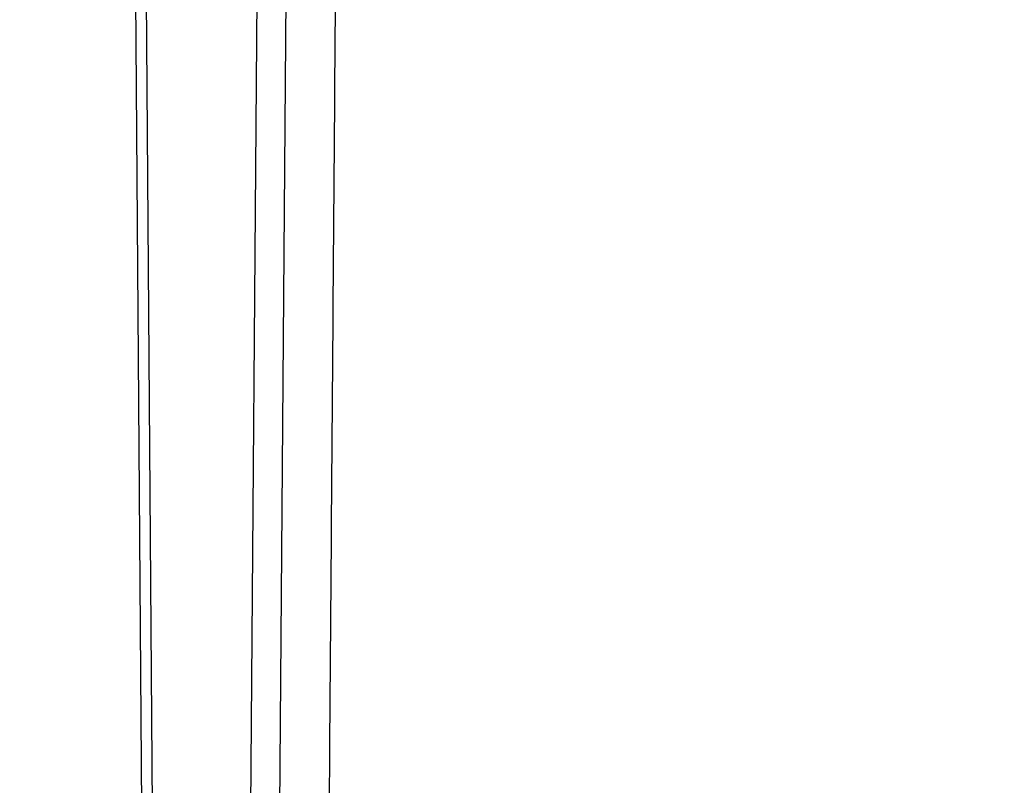
# Model space of a CAD drawing. Units: millimetres. Extents: x 2673 to 4786, y 0 to 1485.
# Drawn here: x 3248 to 3262, y 1022 to 1033 of the extents above; entities that cross this region are included whole.
import ezdxf

# ---------------------------------------------------------------- set-up
doc = ezdxf.new("R2010")
doc.units = ezdxf.units.MM
doc.linetypes.add('ACAD_ISO04W100', pattern=[30, 24, -3, 0, -3])
for name, color, linetype, lineweight in [('вспомогательный', 140, 'Continuous', 20), ('маскировка', 93, 'Continuous', 25), ('Оси', 10, 'ACAD_ISO04W100', 13), ('Основной', 7, 'Continuous', 30), ('штриховка', 251, 'Continuous', 0)]:
    doc.layers.add(name, color=color, linetype=linetype, lineweight=lineweight)

# ---------------------------------------------------------------- blocks, each defined once
blk = doc.blocks.new('*U97')
at = {"layer": 'вспомогательный'}
for points in [[(-65.4214052904772, -0.007143839919308448), (-1.818989403545856e-12, -0.007143839919308448)], [(-65.42133256405214, -0.4909953004973886), (-1.818989403545856e-12, -0.5441577553954176)], [(-1.818989403545856e-12, -3.035738582935664), (-73.96481136326474, -3.035738582935664)], [(-73.26246957186777, -6.291713204552934), (-1.818989403545856e-12, -6.286207261239952)]]:
    blk.add_lwpolyline(points, dxfattribs=at)
blk = doc.blocks.new('8300.Р')
blk.add_wipeout([(-174.9999999999991, 5.499999999999659), (-174.9999999999991, 8.999999999999773), (175.00000000000182, 8.999999999999773), (175.00000000000094, 5.499999999999204), (115.59085279066936, 5.499999999999204), (115.4935343293917, 5.4230025453923645), (114.22993312611504, 0.07699745460683971), (114.13261466483742, -5.684341886080801e-13), (-114.13261466483469, -5.684341886080801e-13), (-114.22993312611231, 0.07699745460683971), (-115.49353432938896, 5.4230025453923645), (-115.59085279066663, 5.499999999999204)]).dxf.layer = 'маскировка'
at = {"layer": 'вспомогательный', "lineweight": 60}
blk.add_line((-73.75173372775134, 2.212482803213561), (9.094947017729282e-13, 2.212482803213561), dxfattribs=at)
at = {"layer": 'вспомогательный'}
blk.add_line((73.75173372775316, -5.684341886080801e-13), (-73.75173372775134, -5.6754601018838e-13), dxfattribs=at)
blk = doc.blocks.new('150 со штр и маск')
at = {"color": 7}
blk.add_wipeout([(27309.15711728133, 1733.568675112709), (27309.15711728133, 1743.568987306709), (27307.181983089322, 1743.5691610165616), (27307.10424547236, 1743.5663024984754), (27307.040070239585, 1743.5523084736774), (27306.972459435114, 1743.5298110040176), (27306.885677111113, 1743.489839858089), (27306.76693870503, 1743.4145522527135), (27306.65093549946, 1743.3143913742865), (27306.546530091917, 1743.2058615255182), (27306.45843390734, 1743.1017454083014), (27306.37286014841, 1742.9873633777056), (27306.263045046064, 1742.8238863110207), (27306.123029827762, 1742.583024170473), (27305.96555188405, 1742.2536607741645), (27305.81615327759, 1741.8736301539916), (27305.68048343379, 1741.4551297108233), (27305.566758480494, 1741.0192962120768), (27305.47127513247, 1740.5583398033696), (27305.39662795735, 1740.090345088677), (27305.342754017438, 1739.6062173919765), (27305.306729260792, 1739.0970206569968), (27305.302077389442, 1738.7547946509885), (27305.299549592717, 1738.5688312631696), (27305.29954960826, 1734.5687069961828), (27305.297413548436, 1734.4746056482236), (27305.294112870404, 1734.422637438254), (27305.289332404387, 1734.3715459473808), (27305.283704037833, 1734.3253891786958), (27305.276839179474, 1734.2788623286112), (27305.268578156647, 1734.232090708071), (27305.232901394505, 1734.0863202641608), (27305.190540174888, 1733.9697126600254), (27305.159301643132, 1733.902389643925), (27305.140772538987, 1733.8675574096972), (27305.11469610126, 1733.8248523287184), (27305.08734008202, 1733.7860910506424), (27305.060864247916, 1733.7531606548266), (27305.03352549347, 1733.7230712325302), (27305.003213391377, 1733.693933844062), (27304.96786800459, 1733.6648202658357), (27304.92727539477, 1733.6369787779927), (27304.88402008027, 1733.6134523568549), (27304.841031343272, 1733.5954739187243), (27304.802712693905, 1733.5834846798602), (27304.77488032202, 1733.577296237549), (27304.757002505503, 1733.5742201814685), (27304.746401996927, 1733.572641157562), (27304.736371503768, 1733.5714134128493), (27304.72599465553, 1733.5703697304223), (27304.716797924, 1733.569645406485), (27304.708464828014, 1733.569645406485), (27299.02224159452, 1733.5686751127091), (27298.999325367815, 1733.5695792063034), (27298.999325367815, 1733.5695792063034), (27298.999325367815, 1733.5695792063034), (27298.999325367815, 1733.5695792063034), (27298.999325367815, 1733.5695792063034), (27298.977859995233, 1733.5709458221809), (27298.964641595587, 1733.5725260200468), (27298.948651441853, 1733.5744628769921), (27298.933282543345, 1733.5763601051513), (27298.91188269026, 1733.580986765988), (27298.889383693317, 1733.5859998074936), (27298.84775959319, 1733.5989633743127), (27298.80606858866, 1733.615642139876), (27298.766432505257, 1733.6352633428453), (27298.727933796807, 1733.6581043847266), (27298.691231949622, 1733.6836699056873), (27298.657655494117, 1733.710701691752), (27298.62124993789, 1733.7441038052643), (27298.59159216919, 1733.7753709178978), (27298.56366435735, 1733.8083816971418), (27298.53563141001, 1733.844939252788), (27298.522766647948, 1733.8642137038744), (27298.511956807022, 1733.879946332157), (27298.488989479214, 1733.9176035866315), (27298.468488056766, 1733.95444845098), (27298.45197222553, 1733.9882864811455), (27298.42997979054, 1734.035281268464), (27298.399337571253, 1734.1151431806752), (27298.38483843006, 1734.1594877928892), (27298.37142887496, 1734.2076020934298), (27298.368303483287, 1734.2193272606673), (27298.366439717607, 1734.2262573447256), (27298.362693070707, 1734.242767687946), (27298.353603628868, 1734.2826292936752), (27298.34393116289, 1734.3347361944661), (27298.34262174803, 1734.3430830076456), (27298.335921749363, 1734.38943878078), (27298.327195502887, 1734.4684139988908), (27298.32379312507, 1734.5643307580374), (27298.262625792253, 1738.564305838132), (27298.222037740285, 1739.309760447703), (27298.18710018588, 1739.6237362676131), (27298.12509836611, 1740.0310150325963), (27298.022778472838, 1740.513027707595), (27297.891687649622, 1740.976128375991), (27297.74144381629, 1741.3977014900427), (27297.41156298296, 1742.088800203605), (27297.048798096144, 1742.624776391598), (27296.812977248803, 1742.8905767930369), (27296.69280915273, 1743.0052755969198), (27296.56459989454, 1743.11369601953), (27296.434362287444, 1743.2105617745228), (27296.30052034833, 1743.2963207688208), (27296.169218163806, 1743.36802493451), (27296.037677504428, 1743.4286167343673), (27295.920328507334, 1743.4715195131869), (27295.82399571625, 1743.5013996182893), (27295.76513895194, 1743.516617072347), (27295.72203339705, 1743.5242208457767), (27295.635946538307, 1743.5375856540602), (27295.52774299353, 1743.5503807985363), (27295.373126904502, 1743.5652564543093), (27295.337233468286, 1743.568987306709), (27285.26233888065, 1743.580508562534), (27285.07364796515, 1743.5636462585173), (27284.818346926528, 1743.5537352923095), (27284.45109168891, 1743.4803549378696), (27284.087834869584, 1743.3690348989717), (27283.73421596207, 1743.213266170734), (27283.370966751943, 1743.0031854834392), (27283.09350491842, 1742.8003138926774), (27282.869550879364, 1742.6076561159148), (27282.7151601549, 1742.4607572169123), (27282.5608921531, 1742.2988075002154), (27282.37408121644, 1742.082662127506), (27282.14359642321, 1741.7758102716534), (27281.89338913825, 1741.369716161111), (27281.89338913825, 1741.369716161111), (27281.679600760654, 1740.9341343204144), (27281.448373466836, 1740.3348938562372), (27281.24452219926, 1739.554208387551), (27281.21382297689, 1738.8988237314452), (27281.19836562291, 1738.568831240972), (27281.198365640834, 1734.5687067204542), (27281.194140698986, 1734.4671772166462), (27281.18864976519, 1734.4172335591963), (27281.178609770035, 1734.353230983916), (27281.1595227336, 1734.2683877987495), (27281.128785224875, 1734.1737251527109), (27281.087010436568, 1734.077593153502), (27281.050608000005, 1734.0120099519527), (27280.993057717093, 1733.9262027462357), (27280.90998053738, 1733.828049311334), (27280.848169526005, 1733.769862663095), (27280.812378887324, 1733.7408563421977), (27280.770684086023, 1733.7107302023423), (27280.72968101564, 1733.6845636591327), (27280.69083033387, 1733.6629504260236), (27280.65587834879, 1733.6455414635334), (27280.60855771077, 1733.6244547125864), (27280.546011507504, 1733.6020501217602), (27280.466988934597, 1733.5823692600068), (27280.390292186254, 1733.57071210099), (27280.337701146058, 1733.5693135018269), (27280.313696008805, 1733.5686751127091), (27277.833166643093, 1733.5702328547), (27272.424257124414, 1733.5686751127091), (27272.331833889337, 1733.5715492555364), (27272.255449813194, 1733.5854014993497), (27272.1680403686, 1733.6095030000301), (27272.083022276864, 1733.6433512726398), (27271.983948598594, 1733.6860654173063), (27271.9080519716, 1733.734905319661), (27271.832178013603, 1733.7951200425262), (27271.766174620876, 1733.859106379514), (27271.702511171836, 1733.9342238245365), (27271.650251014024, 1734.0093846879874), (27271.60115862317, 1734.0995197440695), (27271.58064418894, 1734.143032586261), (27271.56216537684, 1734.187544248457), (27271.53065822324, 1734.2759962389787), (27271.511786677183, 1734.3537771218625), (27271.511786677183, 1734.3537771218625), (27271.5005571091, 1734.420217208843), (27271.492676891557, 1734.493915817079), (27271.491127593148, 1734.5181410517923), (27271.490049675744, 1734.566301072269), (27271.466820233294, 1738.5675912596387), (27271.454691076222, 1738.5677245557451), (27271.452770263902, 1738.654076431828), (27271.449105005748, 1738.8188513938935), (27271.429941779115, 1739.0608425231853), (27271.35077209006, 1739.6106447110774), (27271.25783305903, 1740.0141373743052), (27271.10488714781, 1740.4815059468503), (27270.904509861855, 1740.9401864319623), (27270.71184615927, 1741.2889615354761), (27270.53915944126, 1741.556083059961), (27270.398390127193, 1741.7526094299615), (27270.24768419578, 1741.9419441876178), (27270.094096462406, 1742.116660443622), (27269.933152735033, 1742.2832382334927), (27269.765635472522, 1742.4402250343542), (27269.58501787923, 1742.5932849609144), (27269.403990977673, 1742.7315717644065), (27269.209930381272, 1742.8647056831062), (27269.209930381272, 1742.8647056831062), (27269.015873662553, 1742.983695359569), (27268.81020804999, 1743.0954474629534), (27268.81020804999, 1743.0954474629534), (27268.606782960975, 1743.192633473994), (27268.469153234193, 1743.248840407639), (27268.405307312532, 1743.2739700119464), (27268.35040746612, 1743.2952159951667), (27268.206018193887, 1743.3460498211882), (27268.056372146668, 1743.3923015687574), (27268.009586849283, 1743.4067165398862), (27267.965439497162, 1743.4183624495504), (27267.929272885252, 1743.4280071054911), (27267.954127152603, 1743.4241060620443), (27267.74779177274, 1743.479812743909), (27267.646962027025, 1743.4971208047739), (27267.32505528227, 1743.5415467609191), (27266.832506930128, 1743.5689873066615), (27251.557130597208, 1743.569146030429), (27251.362250222723, 1743.5653010366946), (27251.215681778314, 1743.5566867292055), (27251.04970149754, 1743.5416129294997), (27250.981554578164, 1743.5356388899181), (27250.79276945172, 1743.5102318841045), (27250.603038105783, 1743.477434109588), (27250.408680797853, 1743.4355712501354), (27250.225955299305, 1743.3890024722728), (27250.04141382394, 1743.334260257172), (27249.861976199205, 1743.2736083992684), (27249.775621722827, 1743.2403945224928), (27249.684268531324, 1743.2062146940436), (27249.57663845291, 1743.159888642499), (27249.50740194744, 1743.1304840828361), (27249.463531770733, 1743.1096542018754), (27249.33007659047, 1743.046812853512), (27249.240128391557, 1742.9994762679091), (27249.169983897686, 1742.9637360559868), (27249.029140559123, 1742.8835125310977), (27248.825330613992, 1742.7583747301867), (27248.697132208716, 1742.6714539403608), (27248.567385444265, 1742.5772166858071), (27248.443899020935, 1742.4815874701237), (27248.36512385831, 1742.4205541851495), (27248.22180505662, 1742.2953123586735), (27248.113697089568, 1742.1992075975515), (27247.945126652394, 1742.0289672838821), (27247.724342102938, 1741.78194619616), (27247.551537572457, 1741.564463415256), (27247.46899664739, 1741.4523535779426), (27247.37161250131, 1741.3078174859872), (27247.30391479725, 1741.199412940221), (27247.258897687814, 1741.1259659378416), (27247.1593917162, 1740.952381945303), (27247.04458375048, 1740.7242340672033), (27246.98773411844, 1740.6013303391367), (27246.91391943985, 1740.4287667878527), (27246.799121031905, 1740.1115928406382), (27246.747423039353, 1739.9378651937477), (27246.701364132692, 1739.7669511907063), (27246.666755437735, 1739.6198540884166), (27246.618469570032, 1739.3620836923274), (27246.58225516926, 1739.0967739195858), (27246.565079851713, 1738.871182098222), (27246.55559854119, 1738.710165384636), (27246.555162946894, 1738.568831209709), (27246.555162946894, 1734.5687063321088), (27246.55082921261, 1734.486360885626), (27246.540640626907, 1734.400138553164), (27246.52418214231, 1734.3276030128768), (27246.500153901736, 1734.241767061084), (27246.471165177125, 1734.1675324365708), (27246.441058193108, 1734.1055530143158), (27246.3919694725, 1734.021341842774), (27246.34440999553, 1733.954919042821), (27246.291469492524, 1733.8924343535373), (27246.23181943308, 1733.832530488981), (27246.21472057771, 1733.8188585576015), (27246.1647238687, 1733.7762179832112), (27246.102531441717, 1733.7323637772317), (27246.03424115575, 1733.6915510806234), (27245.960493381568, 1733.6543792787854), (27245.873699247648, 1733.6201845895412), (27245.798517807558, 1733.598814766363), (27245.721615968385, 1733.5825521030588), (27245.639256641, 1733.5722387113444), (27245.55569303425, 1733.5691179443986), (27245.55513172749, 1733.568675112709), (27237.554881972294, 1733.5686751127091), (27237.473363260626, 1733.572104964189), (27237.39426313373, 1733.5817545737284), (27237.30896001235, 1733.5992853582036), (27237.232861026085, 1733.6221858432646), (27237.15427701891, 1733.6521749275305), (27237.082976034544, 1733.687087888532), (27237.074937947702, 1733.6914619158536), (27237.007173339232, 1733.7319972109556), (27237.008282040864, 1733.7310064912901), (27236.95834267849, 1733.766712028024), (27236.94060345235, 1733.7795666156794), (27236.875725291236, 1733.83448716032), (27236.817031009065, 1733.893979876215), (27236.7649507056, 1733.9556918041599), (27236.720134309395, 1734.0182111686324), (27236.67659865473, 1734.0904494930198), (27236.639600516595, 1734.1658779347301), (27236.609474417033, 1734.2427330127575), (27236.601847314414, 1734.2673325820447), (27236.585235905455, 1734.3234122686927), (27236.568481129907, 1734.4040568494402), (27236.55791979107, 1734.4863063960447), (27236.554850752895, 1734.5687063321088), (27236.554850752895, 1738.568831209709), (27236.550780134858, 1738.74359226614), (27236.54276116356, 1738.910374968177), (27236.533327641904, 1739.0235300147378), (27236.530594118907, 1739.051022485447), (27236.52246045434, 1739.1384534959002), (27236.497982998444, 1739.3194282571424), (27236.486255611337, 1739.3911068249188), (27236.46943393138, 1739.4832784289704), (27236.463756614394, 1739.5177307053282), (27236.450586003608, 1739.5815924949466), (27236.424770459536, 1739.7034757817576), (27236.385143933905, 1739.8597221801551), (27236.375767758884, 1739.8949274034583), (27236.34093923515, 1740.0126149924868), (27236.321861920835, 1740.077348615411), (27236.31564936858, 1740.0958304907654), (27236.275669205355, 1740.2139886716352), (27236.262833116616, 1740.2524632698328), (27236.227727417474, 1740.344491219533), (27236.203020575038, 1740.4100223717871), (27236.19415096197, 1740.4330813719946), (27236.192019578655, 1740.4388077316594), (27236.186256241715, 1740.4522765655079), (27236.169864661526, 1740.4905876949615), (27236.13207322826, 1740.5796286248708), (27236.121148694056, 1740.6053229393874), (27236.120145127923, 1740.6076709449944), (27236.118931290788, 1740.6105440320232), (27236.11724912279, 1740.6144771890943), (27236.116484500977, 1740.6160722477553), (27236.116216883343, 1740.616661725956), (27236.114611177527, 1740.6200797088006), (27236.10709876818, 1740.6359708522302), (27236.098047557432, 1740.6550372521874), (27236.07321646395, 1740.707892146325), (27236.035702206085, 1740.787164580336), (27236.027692792562, 1740.8029368374062), (27235.993303926374, 1740.868829602338), (27235.982704356444, 1740.8894018961857), (27235.966761991574, 1740.920069623422), (27235.961801507543, 1740.9296003466018), (27235.947292808578, 1740.9576228523313), (27235.93687483633, 1740.9760502381043), (27235.91781663756, 1741.0095316091895), (27235.900794244375, 1741.0397782805683), (27235.84963148709, 1741.129631600603), (27235.76711923534, 1741.2605552043585), (27235.695149206884, 1741.37077772071), (27235.64519072896, 1741.4445268925879), (27235.55894138808, 1741.5622689711977), (27235.448434420083, 1741.7048979277977), (27235.411264242037, 1741.7516648495935), (27235.384540709558, 1741.7821740616835), (27235.329841576375, 1741.8463479279967), (27235.287777818707, 1741.8955916489547), (27235.265584670487, 1741.9192896633463), (27235.163612793513, 1742.0296855556394), (27235.126920504103, 1742.0669514758456), (27235.089215090786, 1742.104623591115), (27235.00481040004, 1742.188265098849), (27234.915320974218, 1742.270346223111), (27234.862466491166, 1742.3184456628558), (27234.78973184089, 1742.3801377764075), (27234.73387621721, 1742.4290793278683), (27234.702670089333, 1742.4529011822183), (27234.627020318385, 1742.5129883299123), (27234.58525285167, 1742.5459248051818), (27234.536049437793, 1742.5819077434219), (27234.483959576555, 1742.6201297081047), (27234.442593536292, 1742.6503912402784), (27234.431993966366, 1742.6580148281023), (27234.401227496033, 1742.679052760193), (27234.306337928632, 1742.7430037145812), (27234.284049202688, 1742.7581419110654), (27234.24058045243, 1742.785713639348), (27234.219754065707, 1742.7985929949953), (27234.104105015995, 1742.8703854955334), (27233.962238995755, 1742.9520108887496), (27233.922163254807, 1742.9724742034339), (27233.793028187807, 1743.0392041264831), (27233.603325515185, 1743.1299590014137), (27233.47596819391, 1743.185122272372), (27233.24983129174, 1743.272191670147), (27233.060883683163, 1743.335112276084), (27232.883395844055, 1743.3880216598043), (27232.711203011026, 1743.4333223164952), (27232.687021846086, 1743.439028861767), (27232.61887492671, 1743.4535280440666), (27232.499402767913, 1743.4792718945669), (27232.318235186314, 1743.510261605694), (27232.13825276853, 1743.5346432166552), (27231.966059935505, 1743.5515696621346), (27231.93821814362, 1743.5540910436823), (27231.896985912175, 1743.5565579356494), (27231.733385516804, 1743.5662323131796), (27231.554694655893, 1743.568987306709), (27216.112458857096, 1743.5636763775713), (27215.362799865645, 1743.4811993101357), (27215.154273560198, 1743.4236896388413), (27214.93245990611, 1743.3581069631261), (27214.501397540145, 1743.1918079573388), (27214.298672163248, 1743.0948436848164), (27214.298672163248, 1743.0948436848164), (27214.093293942653, 1742.9832078847805), (27213.89880464644, 1742.8639087536937), (27213.707370717842, 1742.7301129875495), (27213.522742809404, 1742.5914690914842), (27213.522742809404, 1742.5914690914842), (27213.345897004667, 1742.4414200660203), (27213.17841424539, 1742.2847589227363), (27213.013072804886, 1742.113960993547), (27212.707386488273, 1741.7467154504159), (27212.570412774534, 1741.5554584574024), (27212.442825370796, 1741.3579947531086), (27212.442825370796, 1741.3579947531086), (27212.323624247387, 1741.154113798812), (27212.2135386684, 1740.9437892870328), (27211.98574708753, 1740.4190029804022), (27211.85622899159, 1740.0273271795152), (27211.74395948464, 1739.547370571612), (27211.672118506434, 1739.059010108233), (27211.655287246074, 1738.5662273908724), (27211.62017225025, 1734.567401515061), (27211.614527280595, 1734.4616356808692), (27211.59850919496, 1734.3551785533598), (27211.57957455627, 1734.2767499645875), (27211.553598336384, 1734.2004113509697), (27211.529682054083, 1734.1428825482144), (27211.509650936554, 1734.100342007942), (27211.50010368643, 1734.082378482749), (27211.47222929552, 1734.0324813575753), (27211.43967233229, 1733.9813373617899), (27211.409191155635, 1733.9389110004968), (27211.375800659625, 1733.8972758849536), (27211.322302513203, 1733.8397133283195), (27211.278088575516, 1733.7948264928482), (27211.201825872904, 1733.7349453123588), (27211.125967639502, 1733.685975557375), (27211.04000864208, 1733.6423871932866), (27211.001049426068, 1733.6300770450243), (27210.955654464007, 1733.6100532454009), (27210.955654464007, 1733.6100532454009), (27210.863443611026, 1733.5856008813244), (27210.863443611026, 1733.5856008813244), (27210.775159425702, 1733.5712197553526), (27210.74396078662, 1733.5724223435395), (27210.685756575374, 1733.5686751127091), (27202.75062440149, 1733.5803639429469), (27202.79597684415, 1733.5686757570043), (27202.774989577018, 1733.5691721892836), (27202.729453682492, 1733.5702492948699), (27202.65998990332, 1733.579427049408), (27202.583648409476, 1733.5962946955913), (27202.50669991653, 1733.6217104423604), (27202.42946813022, 1733.6563889662298), (27202.349489184762, 1733.7023203182666), (27202.27209610888, 1733.7592838813023), (27202.215999259657, 1733.8113644569937), (27202.167480483735, 1733.8634759246904), (27202.122836820152, 1733.9183162675345), (27202.09226448566, 1733.961187955895), (27202.0639653871, 1734.0057084604418), (27202.05175753603, 1734.026693575487), (27202.04005911016, 1734.0478468888634), (27202.028045785155, 1734.0708623498374), (27202.01652223422, 1734.0944888231488), (27202.01652223422, 1734.0944888231488), (27201.995619341284, 1734.1415694395705), (27201.977510152978, 1734.186842416791), (27201.952935275454, 1734.2594391810774), (27201.92934934589, 1734.3598750678714), (27201.914357088506, 1734.4653368853096), (27201.911648059337, 1734.5687067223291), (27201.911648076773, 1738.5688312403781), (27201.89620236644, 1738.8987002174283), (27201.865526054728, 1739.5538441454116), (27201.661805037373, 1740.334332280172), (27201.430683966868, 1740.9335226779583), (27201.1700979476, 1741.4359775049877), (27200.744604770043, 1742.072584465095), (27200.39564002063, 1742.459973943779), (27200.241050901896, 1742.6071422970942), (27200.079911366047, 1742.7457845951335), (27199.74855640166, 1742.9902031574165), (27199.74855640166, 1742.9902031574165), (27199.32652664169, 1743.2350490538993), (27199.020234274514, 1743.3697711294053), (27198.65715988839, 1743.4807787160296), (27198.29057715071, 1743.5538222437117), (27198.035961926405, 1743.5636775684418), (27197.830441126815, 1743.5900175096147), (27197.89046014385, 1743.5691615581525), (27187.66958668649, 1743.5638482758372), (27187.339988594864, 1743.5160605595258), (27187.23826079243, 1743.487114837528), (27187.06214300573, 1743.424409847727), (27186.930965236363, 1743.362978446085), (27186.802219832956, 1743.2918767238218), (27186.670677233844, 1743.2070745039396), (27186.541404334035, 1743.1105043862278), (27186.413266028474, 1743.0017217662355), (27186.29305981479, 1742.8865710771079), (27186.171172999566, 1742.755881261254), (27185.944356170003, 1742.4701570333132), (27185.83812916278, 1742.3145365046262), (27185.695658518685, 1742.0838820148965), (27185.53391664314, 1741.7784865285948), (27185.39379405312, 1741.455404205117), (27185.291778745643, 1741.1828001048286), (27185.220735610652, 1740.9709909238672), (27185.153203959595, 1740.7452710113264), (27185.068785658626, 1740.4263698653422), (27184.984339187784, 1740.0282653484296), (27184.913481971387, 1739.5595500266581), (27184.863944894067, 1739.079559172895), (27184.853260296728, 1738.7469437263444), (27184.847271425293, 1738.5643632440806), (27184.786642877803, 1734.5568883884566), (27184.78546573372, 1734.5183060868874), (27184.78423623619, 1734.4947803204834), (27184.7820991156, 1734.4631542869688), (27184.778608593315, 1734.4247911657123), (27184.770860365414, 1734.3610906068589), (27184.758248133876, 1734.2870914156), (27184.738025571092, 1734.2015430188596), (27184.713168964874, 1734.1189993216149), (27184.687464782666, 1734.0512304600795), (27184.66289410649, 1733.9964026524763), (27184.64472449073, 1733.9597595557848), (27184.62452420685, 1733.9228235598528), (27184.59689462677, 1733.876905271974), (27184.556905151225, 1733.819455031079), (27184.556905151225, 1733.819455031079), (27184.50212124112, 1733.755446962332), (27184.442631728718, 1733.7004667345193), (27184.38081700346, 1733.6556279009856), (27184.315189135035, 1733.6187767998679), (27184.245216494935, 1733.5914738810902), (27184.16795422473, 1733.5725120205589), (27184.141171193165, 1733.5715595066779), (27184.10544322463, 1733.5696296319995), (27184.087772105268, 1733.5686751127091), (27178.398959865757, 1733.5697992011121), (27178.393593927212, 1733.569621178451), (27178.375712553767, 1733.5710117349718), (27178.3513595414, 1733.5741645310968), (27178.32098704153, 1733.5802557683712), (27178.29352448688, 1733.5876732735758), (27178.251441658897, 1733.6019074928995), (27178.20055003033, 1733.6256437366078), (27178.1391539024, 1733.6659112735188), (27178.08602795678, 1733.712072506784), (27178.043936520917, 1733.758756751795), (27178.011254325607, 1733.8016132931882), (27177.982745062982, 1733.8445169306613), (27177.96036393367, 1733.883811688426), (27177.94425979729, 1733.9154091690837), (27177.91044543205, 1733.9914688170747), (27177.89233343986, 1734.0390071674096), (27177.89233343986, 1734.0390071674096), (27177.871932132573, 1734.1023875203043), (27177.85220551318, 1734.1793828491286), (27177.837827455263, 1734.2501210402274), (27177.827565365325, 1734.3149095939366), (27177.82050160383, 1734.3728265123311), (27177.8158658356, 1734.4237172669577), (27177.811844657957, 1734.4951621245864), (27177.810560839956, 1734.5441868528794), (27177.810464091526, 1734.5687069961828), (27177.810464107068, 1738.5688312631696), (27177.808612734898, 1738.7261200481016), (27177.804599390132, 1739.067085604127), (27177.77067081963, 1739.5747138779436), (27177.714058488476, 1740.085148663456), (27177.635486896634, 1740.5796034559098), (27177.538591328954, 1741.0393826328043), (27177.42309708921, 1741.4742682849717), (27177.296510912605, 1741.8661692839223), (27177.156651646994, 1742.2232961315387), (27177.00186680715, 1742.5538363385754), (27176.86494475616, 1742.796436481906), (27176.742294120733, 1742.9800288448266), (27176.57413161216, 1743.1938619311863), (27176.48970164599, 1743.2835975092137), (27176.40531281778, 1743.3610564269109), (27176.33185699513, 1743.4188612696892), (27176.264938240787, 1743.4641712801595), (27176.199470900094, 1743.5015707622988), (27176.13331884062, 1743.5313822711853), (27176.06779387041, 1743.5528272700183), (27176.00496044845, 1743.566366164449), (27175.936382773707, 1743.5690448655084), (27175.91542131355, 1743.5701111664932), (27173.916147622356, 1743.568987306709), (27173.952896418454, 1733.5686751127091), (27170.05277429921, 1733.568675112709), (27169.97497699255, 1733.5716640939381), (27169.95103477193, 1733.5723377833103), (27169.850056903313, 1733.5824976134768), (27169.746259491752, 1733.6007813448987), (27169.641085760923, 1733.6256038261101), (27169.547993054788, 1733.6562220173626), (27169.456467823376, 1733.6921009300377), (27169.377205214347, 1733.7298275348883), (27169.278177131364, 1733.7846985435453), (27169.19911523556, 1733.8356661167218), (27169.106987864467, 1733.9039861448332), (27169.0342149831, 1733.9675556721509), (27168.963105154187, 1734.0416763639023), (27168.89456636613, 1734.1148360575787), (27168.82415425462, 1734.2076912581997), (27168.770726305207, 1734.2890491571054), (27168.717833591065, 1734.3835836275584), (27168.68281391188, 1734.4615136364228), (27168.638465846536, 1734.5689621377114), (27168.60638996134, 1734.6698173996288), (27168.581950736538, 1734.7706181719648), (27168.566820782347, 1734.8688827019573), (27168.55728212519, 1734.9493638139593), (27168.55327741843, 1735.0225680900203), (27168.55272747011, 1735.068721941809), (27168.352721226227, 1758.5694554081408), (27166.68124325974, 1758.5694554081408), (27166.05264978519, 1776.570017357341), (27165.31625016814, 1776.570017357341), (27165.74749512913, 1801.2760246259174), (27165.751884681213, 1801.322479175867), (27165.763497375046, 1801.36762627101), (27165.78193431859, 1801.410767158831), (27165.806411774483, 1801.4496033697071), (27165.837809057815, 1801.4853832104156), (27165.87380362982, 1801.515327712296), (27165.91194870068, 1801.5383322229216), (27165.954146267166, 1801.5556698170626), (27166.001294759913, 1801.5669838356391), (27166.045422996485, 1801.5703621896976), (27166.04745880207, 1801.5707981063504), (27317.062554897715, 1801.5707981063501), (27317.1089834874, 1801.5672364691536), (27317.155663649282, 1801.5560859193224), (27317.19651356982, 1801.5393576177753), (27317.23735393258, 1801.5147729092835), (27317.272851500402, 1801.4848135466077), (27317.303369468646, 1801.44965290569), (27317.327980733357, 1801.4108513700025), (27317.34648458131, 1801.3674281270767), (27317.358049486284, 1801.3221472847792), (27317.363296703497, 1801.27240325039), (27317.362518570655, 1801.2760246259172), (27317.793763531645, 1776.570017357341), (27317.057363914595, 1776.570017357341), (27316.428770440045, 1758.5694554081408), (27314.757292473558, 1758.5694553966784), (27314.557286229676, 1735.068721941809), (27314.54379198701, 1734.864265948317), (27314.525183003556, 1734.761607576609), (27314.501231225157, 1734.6624365381233), (27314.47146832096, 1734.5681695619794), (27314.432711552647, 1734.4685824212338), (27314.388325256212, 1734.3772826504883), (27314.34063197042, 1734.2920411304942), (27314.28427934256, 1734.2061259211282), (27314.223577928118, 1734.1255853659466), (27314.153892207334, 1734.045267722689), (27314.114303912796, 1734.0051732978382), (27314.081281808107, 1733.972742089598), (27314.062930884513, 1733.9565834518585), (27314.031007923684, 1733.9287739508568), (27314.006473121153, 1733.9060022593524), (27313.923444749675, 1733.8439336723275), (27313.84221323947, 1733.7908756806576), (27313.748652202474, 1733.7375353338837), (27313.65510072325, 1733.6930074385316), (27313.566318572604, 1733.6573365769864), (27313.464442273355, 1733.6254750325534), (27313.368329311048, 1733.6015838278267), (27313.262935751445, 1733.582799782975), (27313.21734517565, 1733.57807900377), (27313.168982845767, 1733.5730808230594), (27313.057239400576, 1733.5686751127091)], dxfattribs=at).dxf.layer = 'Основной'
at = {"color": 0, "linetype": 'Continuous'}
for p, q in [((27204.42606811121, 1735.066454639101), (27204.2484397177, 1758.569455408141)), ((27204.5760642081, 1735.068721941809), (27204.39845296855, 1758.569455408141)), ((27206.00929071727, 1758.569455408141), (27205.83167947769, 1735.068721941809)), ((27206.41912102572, 1758.569455408141), (27206.24149003579, 1735.066103915635))]:
    blk.add_line(p, q, dxfattribs=at)
blk.add_spline([(27206.93608615133, 1733.868684478529), (27206.98323308395, 1740.054560049004), (27207.03023755656, 1746.219070091497), (27207.07736977878, 1752.397652056303), (27207.12447074185, 1758.569455675015)], degree=3, dxfattribs=at)

msp = doc.modelspace()

# ---------------------------------------------------------------- hatches: boundary and pattern name
at = {"layer": 'штриховка'}
h = msp.add_hatch(dxfattribs=at)
h.set_pattern_fill('AR-SAND', color=256, scale=0.2)
h.set_pattern_definition([(37.50000000000001, (-0.0009114690387832525, -32.66583837454937), (-0.3200062591968091, 9.788264746586847), [0, -7.721600000000001, 0, -8.636000000000001, 0, -8.255]), (7.499999999999999, (-0.0009114690387832525, -32.66583837454937), (8.990465662760053, 14.33650201136709), [0, -4.1656, 0, -6.959600000000001, 0, -2.667]), (327.5, (-6.24931146903873, -32.66583837454937), (15.81984740482916, 0.02874369357091524), [0, -2.54, 0, -9.144, 0, -11.938]), (317.5, (-6.24931146903873, -32.66583837454937), (15.27112904944594, 4.458586465144326), [0, -1.27, 0, -5.9944, 0, -6.858000000000001])])
h.paths.add_polyline_path([(3585.198497772876, 1037.283034841339), (3462.196092924321, 1037.26173479339), (3462.19609292432, 1033.788989314893), (3402.68962725371, 1033.711991860286), (3401.518852270016, 1028.758713083115), (3585.198469322638, 1028.302774519704)])
h.paths.add_polyline_path([(3112.19609292432, 1037.283034871278), (3023.408751666388, 1037.283034871278), (3023.408751666388, 1028.302774519704), (3164.482558577838, 1028.302774519704), (3164.81680390335, 1028.728368986791), (3172.880203516712, 1028.729647960435), (3171.579531812891, 1033.788989314893), (3112.19609292432, 1033.788989314893)])
h.paths.add_polyline_path([(3023.408751666388, 1037.283034871278), (3019.192201385625, 1037.283034871278), (2989.191153083827, 1037.283034871278), (2989.191153083827, 1028.302774519704), (3023.408751666388, 1028.302774519704)])
edge = h.paths.add_edge_path()
edge.add_arc((3212.460810788015, 1002.301355189913), 1.561096250133354, 193.8307085792966, 249.0359546308447)
edge.add_line((3211.902278598888, 1000.843595506053), (3216.339197074062, 1000.399409384483))
edge.add_arc((3216.250410591268, 999.3967335731827), 1.006599136743804, 6.568339878211873, 84.93968350131132, ccw=False)
edge.add_arc((3216.244295872221, 999.5118766583389), 1.006106665031439, -84.98039322594019, 1.3017142919125035e-11, ccw=False)
edge.add_line((3216.332326823098, 998.5096285986713), (3214.941954966053, 998.3878818103335))
edge.add_arc((3214.985857994564, 997.8865007380844), 0.503299568370688, 95.004294566657, 180.0085886325119)
edge.add_line((3214.482558431847, 997.8864252935218), (3214.482615935425, 997.1192248747095))
edge.add_arc((3214.985915501357, 997.1192625982626), 0.5032995673454209, 180.0042944610364, 265.0042945666469)
edge.add_line((3214.942087634791, 996.6178749512244), (3216.331942010007, 996.4963834217406))
edge.add_arc((3216.244286269506, 995.4936080433438), 1.006599219332928, 47.54677124062738, 85.004294566682, ccw=False)
edge.add_arc((3216.239420440003, 996.9738507637151), 1.00610666506098, 275.0196068453494, 312.8557471258833, ccw=False)
edge.add_line((3216.327451392129, 995.9716027041272), (3214.937079535267, 995.8498559158054))
edge.add_arc((3214.97607670926, 995.4045006504584), 0.4470593830261915, 95.00429456660089, 165.2325898230369)
edge.add_line((3214.54378435498, 995.5184542040772), (3214.477740504638, 994.5811989801912))
edge.add_arc((3214.945067244567, 994.5482687211911), 0.4684855214518165, 175.9693055014626, 269.0392836322193)
edge.add_line((3214.937212204942, 994.0798490566142), (3216.327066579222, 993.9583575272127))
edge.add_arc((3216.251122924575, 992.9546272928312), 1.006599136743483, 6.592086757676384, 85.67316394720649, ccw=False)
edge.add_arc((3216.244467928414, 993.0701093770197), 1.006599136740527, -84.99570543339121, 0.004294566674388989, ccw=False)
edge.add_line((3216.332273985434, 992.067347232522), (3214.942437839407, 991.9456473532869))
edge.add_arc((3214.986340867919, 991.444266281037), 0.5032995683714866, 95.00429456680493, 180.004294566532)
edge.add_line((3214.483041300961, 991.4442285565572), (3214.48309880878, 990.6769904176745))
edge.add_arc((3214.986398375737, 990.6770281421552), 0.5032995683709457, 180.0042945666356, 265.0042945665608)
edge.add_line((3214.942570509082, 990.1756404940957), (3216.332424883355, 990.054148964695))
edge.add_arc((3216.244769150045, 989.0513736685738), 1.006599136743622, 47.54676843435169, 85.0042945666483, ccw=False)
edge.add_arc((3216.239903314121, 990.5316163067074), 1.006106665033001, 275.01960680659863, 312.8557461213251, ccw=False)
edge.add_line((3216.327934265568, 989.529368247088), (3214.937562408619, 989.4076214587591))
edge.add_arc((3214.98146543713, 988.9062403865097), 0.5032995683709146, 95.00429456665474, 180.0085888439995)
edge.add_line((3214.478165874414, 988.9061649400894), (3214.478223377992, 988.138964523135))
edge.add_arc((3214.981522943923, 988.1390022466874), 0.5032995673449661, 180.0042944609588, 265.0042945667454)
edge.add_line((3214.937695077358, 987.6376145996496), (3216.327549452574, 987.5161230701659))
edge.add_arc((3216.239893712071, 986.513347691767), 1.006599219335198, 49.90850067616287, 85.00429456661527, ccw=False)
edge.add_line((3216.888153811479, 987.2834131642314), (2989.192201385625, 987.2830348712783))
edge.add_line((2989.192201385625, 987.2830348712783), (2989.189875197751, 1028.302774519704))
edge.add_line((2989.189875197751, 1028.302774519704), (3164.482558577838, 1028.302774519704))
edge.add_line((3164.482558577838, 1028.302774519704), (3164.483000151089, 1025.364972142734))
edge.add_line((3164.483000151089, 1025.364972142734), (3174.637308889171, 1024.837173220983))
edge.add_arc((3174.585971193324, 1023.849488722101), 0.989017809924064, 0.008611975937526495, 87.02456742058507, ccw=False)
edge.add_line((3175.574988992075, 1023.849637378732), (3175.575137550299, 1022.861274286875))
edge.add_arc((3178.15717675976, 1022.252816774113), 2.652762149916743, 166.7401612966625, 239.5041293049111)
edge.add_arc((3182.070371338337, 1018.849918927355), 5.376736668352513, 168.0085281072868, 270.5013189804443)
edge.add_line((3182.117415392457, 1013.473388070215), (3190.860469593575, 1013.474503414526))
edge.add_arc((3190.701108048149, 1012.695806232516), 0.7948367149481299, 0.008611975859707854, 78.43403743732051, ccw=False)
edge.add_line((3191.495944754118, 1012.695925702303), (3191.497021451157, 1005.532622410411))
edge.add_arc((3192.112522510396, 1005.71595296023), 0.6422239830623894, 196.586467186019, 270.1905647931777)
edge.add_line((3192.114658532558, 1005.073732529358), (3200.886158597406, 1005.075050950171))
edge.add_arc((3200.51157494157, 1005.974661766101), 0.9744806490420435, 292.6060695019274, 360.0172236670734)
edge.add_line((3201.486055546582, 1005.974954704432), (3201.484991759089, 1013.052443554003))
edge.add_arc((3201.91925141296, 1013.05250882574), 0.4342596587771369, 77.32152260670563, 180.0086118869522, ccw=False)
edge.add_line((3202.014562609402, 1013.476179956541), (3210.45059358681, 1013.477447953891))
edge.add_arc((3210.450667885022, 1012.983139336336), 0.4943086231384627, 0.008611725209107135, 90.00861197597789, ccw=False)
edge.add_line((3210.944976502577, 1012.983213632384), (3210.944976502577, 1001.928169014833))
edge = h.paths.add_edge_path()
edge.add_arc((3374.453975807223, 1005.9746617661), 0.9744806490406959, 179.9999999999866, 247.3939306046511, ccw=False)
edge.add_line((3373.479495158182, 1005.974661767912), (3373.480558989705, 1013.052443554003))
edge.add_arc((3373.046299335833, 1013.05250882574), 0.4342596587771369, 359.9913881130478, 462.6784773932943)
edge.add_line((3372.950988139391, 1013.476179956541), (3364.514957161983, 1013.47744795389))
edge.add_arc((3364.514882863772, 1012.983139336336), 0.4943086231384627, 89.99138802407485, 172.3560177919994)
edge.add_line((3364.02496680365, 1013.048890906233), (3364.02496680365, 1010.908429366408))
edge.add_arc((3362.509132518212, 1011.281615541489), 1.561096250133958, 290.9640453691493, 346.16929142068307, ccw=False)
edge.add_line((3363.067664707338, 1009.823855857628), (3358.630744503611, 1009.379669563011))
edge.add_arc((3358.73101533365, 1008.378077039708), 1.006599136743785, 95.71691263914147, 180.0042945499661)
edge.add_line((3357.724416199734, 1008.378001591039), (3357.724416199734, 1005.954111115412))
edge.add_arc((3358.730522864791, 1005.954111115412), 1.006106665057359, 180, 265.011017642049)
edge.add_line((3358.643027624934, 1004.951816146615), (3360.032863770961, 1004.83011626738))
edge.add_arc((3359.993866596967, 1004.384761002033), 0.4470593830269107, 14.767410177329396, 84.99570543334869, ccw=False)
edge.add_line((3360.426158951248, 1004.498714555654), (3360.492202801588, 1003.561459331766))
edge.add_arc((3360.02487606166, 1003.528529072766), 0.4684855214513789, -80.96930550119743, 4.030694498569005, ccw=False)
edge.add_line((3360.098411220209, 1003.065850713356), (3358.642876727014, 1002.938617878788))
edge.add_arc((3358.730532460326, 1001.935842582666), 1.006599136744953, 94.99570543347504, 180.0042945678651)
edge.add_line((3357.723933326408, 1001.935767133683), (3357.723933326408, 999.51187665834))
edge.add_arc((3358.730039991441, 999.5118766583405), 1.006106665032803, 180.0000000000259, 265.011017641224)
edge.add_line((3358.642544751572, 998.5095816895696), (3360.032380897608, 998.3878818103337))
edge.add_arc((3359.988477869098, 997.8865007380844), 0.503299568370875, 8.308916221722029e-09, 84.99570543339678, ccw=False)
edge.add_line((3360.491777437468, 997.8865007381573), (3360.491719928235, 997.1192248747102))
edge.add_arc((3359.988420362303, 997.119262598263), 0.5032995673458757, 274.9957054334024, 359.99570553898945, ccw=False)
edge.add_line((3360.032248228869, 996.6178749512246), (3358.642393853653, 996.4963834217406))
edge.add_arc((3358.730049594155, 995.4936080433415), 1.006599219335272, 94.9957054333583, 180.0178820693276)
edge.add_line((3357.723450423845, 995.4932938827369), (3357.723268801334, 993.07018482598))
edge.add_arc((3358.729867935245, 993.070109377019), 1.006599136739163, 179.9957054333903, 264.9957054334629)
edge.add_line((3358.642061878226, 992.0673472325225), (3360.031898024253, 991.9456473532866))
edge.add_arc((3359.987994995742, 991.444266281037), 0.5032995683711808, -0.0042945665579168235, 84.995705433296, ccw=False)
edge.add_line((3360.4912945627, 991.4442285565569), (3360.491237054881, 990.6769904176747))
edge.add_arc((3359.987937487924, 990.6770281421557), 0.5032995683709457, 274.9957054333854, 359.99570543333857, ccw=False)
edge.add_line((3360.031765354579, 990.1756404940959), (3358.641910980306, 990.0541489646948))
edge.add_arc((3358.729566713616, 989.0513736685725), 1.006599136744794, 94.99570543337191, 179.9957054333838)
edge.add_line((3357.722967579699, 989.0514491175337), (3357.722835057798, 987.2834137678943))
edge.add_line((3357.722835057798, 987.2834137678943), (3585.197241251674, 987.2830367242705))
edge.add_line((3585.197241251674, 987.2830367242705), (3585.199567439549, 1028.302776372696))
edge.add_line((3585.199567439549, 1028.302776372696), (3410.482992170956, 1028.302774519704))
edge.add_line((3410.482992170956, 1028.302774519704), (3410.482550597704, 1025.364972142734))
edge.add_line((3410.482550597704, 1025.364972142734), (3400.328241859622, 1024.837173220983))
edge.add_arc((3400.37957955547, 1023.849488722101), 0.989017809924064, 92.97543257941487, 179.9913880240625)
edge.add_line((3399.390561756718, 1023.849637378732), (3399.390413198495, 1022.861274286875))
edge.add_arc((3396.808373989036, 1022.252816774112), 2.6527621499144, -59.5041293037761, 13.259838703379728, ccw=False)
edge.add_arc((3392.895179410509, 1018.849918927355), 5.376736668352352, -89.51329937218588, 11.991471893008395, ccw=False)
edge.add_line((3392.940851703715, 1013.473376242466), (3384.105081155219, 1013.474503414526))
edge.add_arc((3384.264442700644, 1012.695806232516), 0.7948367149481299, 101.5659625626796, 179.9913880241403)
edge.add_line((3383.469605994675, 1012.695925702303), (3383.468529297636, 1005.532622410411))
edge.add_arc((3382.853028238398, 1005.715952960229), 0.642223983061629, 270.1733408411676, 343.4135328140666, ccw=False)
edge.add_line((3382.854971199582, 1005.073731916257), (3374.079392151387, 1005.075050950172))

# ---------------------------------------------------------------- next in the draw order: block references
at = {"layer": 'Оси'}
msp.add_blockref('*U97', (3287.488081340227, 1028.776777192162), dxfattribs=at)

# ---------------------------------------------------------------- next in the draw order: block references
at = {"layer": 'маскировка'}
msp.add_blockref('8300.Р', (3287.197004393359, 1028.277080397703), dxfattribs=at)

# ---------------------------------------------------------------- next in the draw order: block references
at = {"layer": 'Основной', "color": 7}
msp.add_blockref('150 со штр и маск', (-23954.43999939778, -721.9353114251551), dxfattribs=at)

doc.saveas('drawing.dxf')
